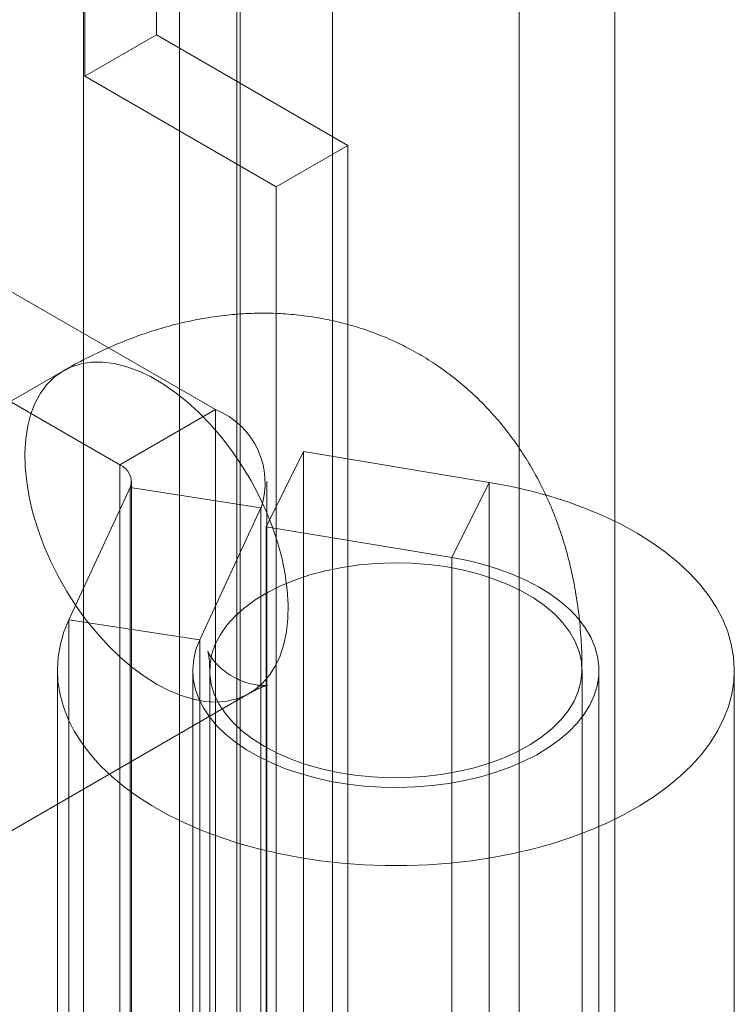
# Model space of a CAD drawing. Units: millimetres. Extents: x 63 to 4289, y 55 to 3025.
# Drawn here: x 3826 to 3833, y 2323 to 2333 of the extents above; entities that cross this region are included whole.
import ezdxf

# ---------------------------------------------------------------- set-up
doc = ezdxf.new("R2010")
doc.units = ezdxf.units.MM
doc.header["$LTSCALE"] = 2

msp = doc.modelspace()

# ---------------------------------------------------------------- linework, layer by layer
at = {"color": 7, "linetype": 'Continuous', "lineweight": 18}
for p, q in [((3827.1074, 2332.7675), (3827.1074, 2376.1671)), ((3826.3649, 2332.3389), (3826.3649, 2375.7385)), ((3827.9715, 1828.7062), (3827.9715, 2367.7047)), ((3827.9715, 1827.8489), (3827.9715, 2366.8475)), ((3826.3537, 2335.3367), (3826.3537, 2303.3283)), ((3828.9276, 2335.3367), (3828.9276, 2303.3283)), ((3827.3437, 2302.7569), (3827.3437, 2334.7653)), ((3827.9376, 2302.7569), (3827.9376, 2334.7653)), ((3831.8479, 2301.6425), (3831.8479, 2333.6509)), ((3830.858, 2301.071), (3830.858, 2333.0794)), ((3826.3649, 2332.3389), (3827.1074, 2332.7675)), ((3827.1074, 2332.7675), (3829.0873, 2331.6245)), ((3828.3448, 2331.1959), (3826.3649, 2332.3389)), ((3827.7167, 2328.8922), (3822.7404, 2331.765)), ((3828.3448, 2331.1959), (3829.0873, 2331.6245)), ((3829.0873, 2331.6245), (3829.0873, 2297.3298)), ((3821.7505, 2331.1935), (3826.7267, 2328.3207)), ((3828.3448, 2296.9012), (3828.3448, 2331.1959)), ((3826.145, 2329.2942), (3823.0514, 2327.5083)), ((3826.7267, 2328.3207), (3827.7167, 2328.8922)), ((3827.7167, 2328.8922), (3827.7167, 2319.4612)), ((3828.2415, 2327.681), (3828.6274, 2328.4579)), ((3828.6274, 2328.4579), (3828.6274, 2319.0268)), ((3830.547, 2328.1401), (3828.6274, 2328.4579)), ((3826.7267, 2328.3207), (3826.7267, 2318.8897)), ((3826.8497, 2318.7182), (3826.8497, 2328.1493)), ((3828.2497, 2318.7182), (3828.2497, 2328.1493)), ((3830.1611, 2327.3632), (3830.547, 2328.1401)), ((3830.547, 2318.709), (3830.547, 2328.1401)), ((3826.2015, 2326.7208), (3826.8354, 2328.0865)), ((3826.8354, 2328.0865), (3828.1877, 2327.8774)), ((3826.8354, 2318.6555), (3826.8354, 2328.0865)), ((3827.5538, 2326.5116), (3828.1877, 2327.8774)), ((3828.1877, 2318.4463), (3828.1877, 2327.8774)), ((3828.2415, 2327.681), (3828.2415, 2318.2499)), ((3830.1611, 2327.3632), (3828.2415, 2327.681)), ((3830.1611, 2317.9322), (3830.1611, 2327.3632)), ((3827.5538, 2326.5116), (3826.2015, 2326.7208)), ((3826.2015, 2317.2898), (3826.2015, 2326.7208)), ((3827.5538, 2317.0806), (3827.5538, 2326.5116)), ((3826.0823, 2326.1979), (3826.0823, 2316.7668)), ((3827.4823, 2326.1979), (3827.4823, 2316.7668)), ((3827.6573, 2326.1979), (3827.6573, 2290.3313)), ((3831.5073, 2290.3313), (3831.5073, 2326.1979)), ((3831.6823, 2316.7668), (3831.6823, 2326.1979)), ((3833.0823, 2316.7668), (3833.0823, 2326.1979)), ((3824.9762, 2324.174), (3828.0698, 2325.9599))]:
    msp.add_line(p, q, dxfattribs=at)
at = {"color": 7, "linetype": 'Continuous', "lineweight": 18, "flags": 128}
for points in [[(3827.1074, 2326.0552), (3827.2349, 2325.9885), (3827.3612, 2325.9362), (3827.4853, 2325.8988), (3827.6061, 2325.8766), (3827.7225, 2325.8697), (3827.8335, 2325.8783), (3827.9381, 2325.9023), (3828.0355, 2325.9414), (3828.1246, 2325.9954), (3828.2049, 2326.0636), (3828.2754, 2326.1456), (3828.3357, 2326.2407), (3828.3853, 2326.3479), (3828.4236, 2326.4663), (3828.4503, 2326.595), (3828.4652, 2326.7327), (3828.4682, 2326.8783), (3828.4592, 2327.0305), (3828.4384, 2327.1879), (3828.4058, 2327.3491), (3828.3619, 2327.5129), (3828.3069, 2327.6776), (3828.2414, 2327.8418), (3828.1659, 2328.0042), (3828.0811, 2328.1633), (3827.9878, 2328.3176), (3827.8867, 2328.4659), (3827.7788, 2328.6068), (3827.6649, 2328.7391), (3827.5462, 2328.8617), (3827.4236, 2328.9733), (3827.2982, 2329.0732), (3827.1712, 2329.1603), (3827.0436, 2329.234), (3826.9166, 2329.2935), (3826.7912, 2329.3384), (3826.6686, 2329.3683), (3826.5499, 2329.3828), (3826.436, 2329.382), (3826.3281, 2329.3657), (3826.227, 2329.3341), (3826.1337, 2329.2875), (3826.0489, 2329.2263), (3825.9734, 2329.1511), (3825.9079, 2329.0625), (3825.8529, 2328.9613), (3825.8089, 2328.8483), (3825.7764, 2328.7246), (3825.7556, 2328.5913), (3825.7466, 2328.4495), (3825.7496, 2328.3004), (3825.7645, 2328.1455), (3825.7912, 2327.986), (3825.8295, 2327.8233), (3825.879, 2327.6589), (3825.9394, 2327.4942), (3826.0099, 2327.3307), (3826.0902, 2327.1698), (3826.1793, 2327.0129), (3826.2767, 2326.8615), (3826.3813, 2326.7167), (3826.4923, 2326.5799), (3826.6087, 2326.4524), (3826.7295, 2326.3352), (3826.8536, 2326.2293), (3826.9799, 2326.1357), (3827.1074, 2326.0552)], [(3826.2015, 2326.7208), (3826.1503, 2326.5943), (3826.1133, 2326.4661), (3826.0906, 2326.3369), (3826.0823, 2326.207), (3826.0885, 2326.0772), (3826.1092, 2325.9478), (3826.1442, 2325.8194), (3826.1934, 2325.6927), (3826.2567, 2325.568), (3826.3337, 2325.4459), (3826.4241, 2325.3269), (3826.5276, 2325.2115), (3826.6437, 2325.1003), (3826.772, 2324.9935), (3826.9119, 2324.8917), (3827.0628, 2324.7953), (3827.2242, 2324.7048), (3827.3953, 2324.6204), (3827.5754, 2324.5425), (3827.7639, 2324.4714), (3827.9598, 2324.4075), (3828.1625, 2324.3511), (3828.3711, 2324.3022), (3828.5846, 2324.2612), (3828.8023, 2324.2282), (3829.0232, 2324.2033), (3829.2464, 2324.1867), (3829.471, 2324.1784), (3829.6961, 2324.1784), (3829.9206, 2324.1868), (3830.1438, 2324.2035), (3830.3647, 2324.2285), (3830.5823, 2324.2616), (3830.7958, 2324.3027), (3831.0043, 2324.3516), (3831.2069, 2324.4082), (3831.4028, 2324.4722), (3831.5912, 2324.5433), (3831.7712, 2324.6213), (3831.9422, 2324.7057), (3832.1034, 2324.7964), (3832.2543, 2324.8928), (3832.394, 2324.9947), (3832.5222, 2325.1015), (3832.6382, 2325.2128), (3832.7415, 2325.3282), (3832.8318, 2325.4472), (3832.9086, 2325.5694), (3832.9717, 2325.6941), (3833.0208, 2325.8209), (3833.0557, 2325.9492), (3833.0762, 2326.0786), (3833.0822, 2326.2085), (3833.0738, 2326.3383), (3833.0509, 2326.4676), (3833.0137, 2326.5957), (3832.9624, 2326.7222), (3832.897, 2326.8465), (3832.8179, 2326.9682), (3832.7255, 2327.0866), (3832.62, 2327.2014), (3832.502, 2327.312), (3832.3719, 2327.4181), (3832.2303, 2327.5191), (3832.0778, 2327.6146), (3831.9149, 2327.7042), (3831.7424, 2327.7877), (3831.5609, 2327.8645), (3831.3713, 2327.9345), (3831.1742, 2327.9973), (3830.9706, 2328.0526), (3830.7612, 2328.1003), (3830.547, 2328.1401)], [(3827.5538, 2326.5116), (3827.5154, 2326.4125), (3827.4916, 2326.3118), (3827.4824, 2326.2103), (3827.4879, 2326.1088), (3827.5082, 2326.0078), (3827.5431, 2325.9082), (3827.5922, 2325.8107), (3827.6554, 2325.7158), (3827.7321, 2325.6244), (3827.8218, 2325.537), (3827.9238, 2325.4542), (3828.0375, 2325.3766), (3828.1621, 2325.3048), (3828.2966, 2325.2393), (3828.4402, 2325.1805), (3828.5918, 2325.1289), (3828.7503, 2325.0848), (3828.9147, 2325.0484), (3829.0838, 2325.0202), (3829.2563, 2325.0002), (3829.4312, 2324.9887), (3829.6071, 2324.9856), (3829.7829, 2324.9911), (3829.9572, 2325.005), (3830.129, 2325.0274), (3830.2968, 2325.0579), (3830.4597, 2325.0964), (3830.6164, 2325.1427), (3830.7658, 2325.1964), (3830.9069, 2325.2572), (3831.0387, 2325.3245), (3831.1603, 2325.398), (3831.2708, 2325.4771), (3831.3694, 2325.5612), (3831.4555, 2325.6498), (3831.5284, 2325.7423), (3831.5876, 2325.838), (3831.6328, 2325.9362), (3831.6635, 2326.0363), (3831.6797, 2326.1374), (3831.6811, 2326.239), (3831.6677, 2326.3404), (3831.6397, 2326.4407), (3831.5973, 2326.5393), (3831.5407, 2326.6355), (3831.4703, 2326.7286), (3831.3867, 2326.818), (3831.2904, 2326.9031), (3831.1821, 2326.9832), (3831.0626, 2327.0578), (3830.9326, 2327.1263), (3830.7932, 2327.1883), (3830.6453, 2327.2434), (3830.4899, 2327.2911), (3830.3281, 2327.3311), (3830.1611, 2327.3632)], [(3828.2211, 2325.4121), (3828.3545, 2325.3419), (3828.4988, 2325.2793), (3828.6525, 2325.2248), (3828.8144, 2325.1788), (3828.9831, 2325.1418), (3829.1571, 2325.114), (3829.3347, 2325.0958), (3829.5146, 2325.0873), (3829.695, 2325.0885), (3829.8745, 2325.0995), (3830.0514, 2325.1201), (3830.2241, 2325.1502), (3830.3913, 2325.1895), (3830.5513, 2325.2376), (3830.7028, 2325.2942), (3830.8444, 2325.3588), (3830.975, 2325.4307), (3831.0933, 2325.5094), (3831.1983, 2325.5941), (3831.2892, 2325.6841), (3831.365, 2325.7786), (3831.4252, 2325.8768), (3831.4692, 2325.9779), (3831.4966, 2326.0808), (3831.5071, 2326.1848), (3831.5008, 2326.2889), (3831.4776, 2326.3923), (3831.4377, 2326.4939), (3831.3816, 2326.5929), (3831.3096, 2326.6884), (3831.2224, 2326.7796), (3831.1208, 2326.8657), (3831.0058, 2326.946), (3830.8782, 2327.0196), (3830.7392, 2327.0861), (3830.59, 2327.1447), (3830.432, 2327.195), (3830.2665, 2327.2366), (3830.095, 2327.269), (3829.919, 2327.292), (3829.7401, 2327.3054), (3829.5597, 2327.3091), (3829.3796, 2327.303), (3829.2012, 2327.2871), (3829.0262, 2327.2618), (3828.856, 2327.227), (3828.6923, 2327.1832), (3828.5364, 2327.1308), (3828.3896, 2327.0702), (3828.2534, 2327.0019), (3828.1288, 2326.9265), (3828.017, 2326.8447), (3827.9189, 2326.7573), (3827.8355, 2326.6649), (3827.7674, 2326.5684), (3827.7153, 2326.4687), (3827.6796, 2326.3666), (3827.6606, 2326.263), (3827.6585, 2326.1588), (3827.6733, 2326.055), (3827.7048, 2325.9524), (3827.7529, 2325.852), (3827.817, 2325.7546), (3827.8967, 2325.6611), (3827.9912, 2325.5724), (3828.0996, 2325.4891), (3828.2211, 2325.4121)]]:
    msp.add_lwpolyline(points, dxfattribs=at)
at = {"color": 7, "linetype": 'Continuous', "lineweight": 18}
for centre, radius, start, end in [((3827.417, 2328.1364), 0.8131, 341.4245, 68.37242), ((3826.6613, 2328.1481), 0.1846, 340.539, 69.25792)]:
    msp.add_arc(centre, radius, start, end, dxfattribs=at)
for points, knots in [([(3831.5073, 2326.1979), (3831.5068, 2326.2499), (3831.5055, 2326.3916), (3831.492, 2326.6207), (3831.4625, 2326.8829), (3831.4183, 2327.1393), (3831.3598, 2327.3881), (3831.2873, 2327.6283), (3831.2013, 2327.8588), (3831.1023, 2328.0789), (3830.991, 2328.2879), (3830.8679, 2328.4854), (3830.7337, 2328.6711), (3830.5891, 2328.8445), (3830.4347, 2329.0053), (3830.2711, 2329.1534), (3830.0992, 2329.2885), (3829.9194, 2329.4103), (3829.7326, 2329.5187), (3829.5394, 2329.6135), (3829.3405, 2329.6945), (3829.1365, 2329.7617), (3828.9281, 2329.815), (3828.7158, 2329.8543), (3828.4999, 2329.8797), (3828.2811, 2329.891), (3828.0595, 2329.8882), (3827.8355, 2329.8712), (3827.6095, 2329.8399), (3827.3818, 2329.7942), (3827.1527, 2329.734), (3826.9226, 2329.659), (3826.6923, 2329.5695), (3826.4624, 2329.4652), (3826.2802, 2329.3711), (3826.175, 2329.3113), (3826.145, 2329.2942)], [0, 0, 0, 0, 0.0196495, 0.0535547, 0.0873877, 0.1209155, 0.1540298, 0.1866451, 0.2187063, 0.2501904, 0.2811032, 0.3114727, 0.3413421, 0.3707641, 0.3997959, 0.428497, 0.4569272, 0.4851463, 0.5132137, 0.5411885, 0.5691119, 0.5970441, 0.6250464, 0.6531813, 0.6815122, 0.710103, 0.7390168, 0.7683141, 0.79805, 0.8282701, 0.8590056, 0.8902682, 0.9220453, 0.9542973, 0.9869597, 1, 1, 1, 1]), ([(3828.0698, 2325.9599), (3828.0814, 2325.9664), (3828.114, 2325.9849), (3828.1602, 2326.0077), (3828.2037, 2326.0262), (3828.2347, 2326.037), (3828.2522, 2326.0417), (3828.2556, 2326.0421), (3828.2441, 2326.0403), (3828.2174, 2326.0388), (3828.1752, 2326.0402), (3828.1178, 2326.0478), (3828.0461, 2326.0652), (3827.963, 2326.0961), (3827.8745, 2326.1425), (3827.7951, 2326.1994), (3827.7334, 2326.257), (3827.6906, 2326.3069), (3827.6615, 2326.3487), (3827.6442, 2326.3797), (3827.6365, 2326.3972), (3827.6358, 2326.4), (3827.6394, 2326.3883), (3827.6451, 2326.3623), (3827.6511, 2326.3222), (3827.6561, 2326.2687), (3827.6569, 2326.2217), (3827.6573, 2326.1979)], [0, 0, 0, 0, 0.0190433, 0.0536637, 0.0883252, 0.1231411, 0.1583491, 0.1943017, 0.2314238, 0.2702173, 0.3112675, 0.355245, 0.4028847, 0.4548683, 0.5113762, 0.5708735, 0.6209925, 0.6664993, 0.7082193, 0.7507828, 0.7901049, 0.8271352, 0.8626375, 0.8971923, 0.9312466, 0.9651439, 1, 1, 1, 1])]:
    msp.add_open_spline(points, degree=3, knots=knots, dxfattribs=at)

doc.saveas('drawing.dxf')
